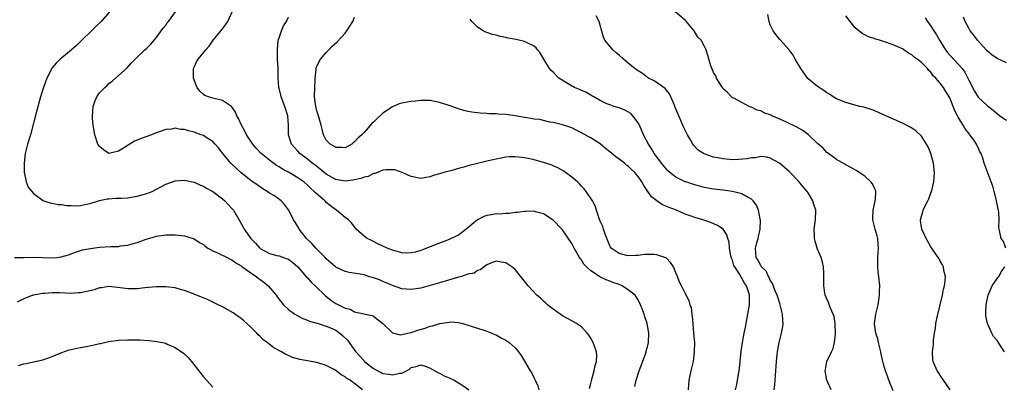
# Model space of a CAD drawing. Units: inches. Extents: x 2514000 to 2517000, y 1533000 to 1536000.
# Drawn here: x 2515064 to 2515273, y 1534350 to 1534427 of the extents above; entities that cross this region are included whole.
import ezdxf

# ---------------------------------------------------------------- set-up
doc = ezdxf.new("R2010")
doc.units = ezdxf.units.IN
doc.header["$MEASUREMENT"] = 0
doc.layers.add('LD25141533_10ft', color=93, linetype='Continuous')

msp = doc.modelspace()

# ---------------------------------------------------------------- linework, layer by layer
at = {"layer": 'LD25141533_10ft'}
for points, elevation in [([(2515083.14, 1534429), (2515081.37, 1534427), (2515080.15, 1534425.85), (2515079.33, 1534425), (2515077.24, 1534423), (2515076.12, 1534421.88), (2515075, 1534420.87), (2515073, 1534419.27), (2515072.68, 1534419), (2515071.83, 1534418.17), (2515071, 1534417.19), (2515070.87, 1534417), (2515069.87, 1534415), (2515069.12, 1534413), (2515069, 1534412.56), (2515068.51, 1534411), (2515067.61, 1534407.61), (2515066.35, 1534403), (2515065.77, 1534401), (2515065.28, 1534399), (2515065.02, 1534397), (2515065.04, 1534395.04), (2515065.49, 1534393), (2515065.92, 1534391.92), (2515067, 1534390.58), (2515068.59, 1534389.41), (2515069, 1534389.09), (2515070.55, 1534388.55), (2515071, 1534388.49), (2515072.25, 1534388.25), (2515073, 1534388.2), (2515074.04, 1534388.04), (2515075, 1534387.98), (2515075.96, 1534387.96), (2515077, 1534388.01), (2515078.27, 1534388.27), (2515079, 1534388.43), (2515080.96, 1534389.04), (2515082.59, 1534389.41), (2515083, 1534389.45), (2515084.42, 1534389.58), (2515085.59, 1534389.59), (2515087, 1534389.66), (2515088.15, 1534389.85), (2515089, 1534389.96), (2515091, 1534390.55), (2515091.33, 1534390.67), (2515092.11, 1534391), (2515095, 1534392.52), (2515097, 1534393.26), (2515099, 1534393.39), (2515101, 1534392.93), (2515102.34, 1534392.34), (2515103, 1534392.1), (2515103.66, 1534391.66), (2515105, 1534390.98), (2515107, 1534389.45), (2515107.51, 1534389), (2515109, 1534387.38), (2515109.33, 1534387), (2515110.7, 1534384.7), (2515111.42, 1534383.42), (2515111.61, 1534383), (2515113, 1534381), (2515114.01, 1534380.01), (2515114.91, 1534379), (2515115, 1534378.92), (2515117, 1534377.83), (2515118.55, 1534377.45), (2515119, 1534377.32), (2515120.74, 1534376.74), (2515121, 1534376.62), (2515121.92, 1534375.92), (2515122.96, 1534375), (2515124.82, 1534372.82), (2515125, 1534372.66), (2515125.8, 1534371.8), (2515126.66, 1534371), (2515128.84, 1534368.84), (2515129.96, 1534367.96), (2515131, 1534367.23), (2515133, 1534366.29), (2515134.05, 1534366.05), (2515135, 1534365.49), (2515136.95, 1534365.05), (2515138.73, 1534364.73), (2515139, 1534364.58), (2515141, 1534363.03), (2515143, 1534361.01), (2515144.65, 1534360.65), (2515146.87, 1534361.13), (2515147, 1534361.13), (2515148.39, 1534361.61), (2515149.95, 1534362.05), (2515151, 1534362.44), (2515151.5, 1534362.5), (2515153.03, 1534363.03), (2515155, 1534363.32), (2515155.34, 1534363.34), (2515157, 1534363.2), (2515157.91, 1534363), (2515159.49, 1534362.51), (2515161, 1534362.01), (2515162.39, 1534361.61), (2515163, 1534361.41), (2515164.05, 1534361), (2515164.7, 1534360.7), (2515165, 1534360.6), (2515166, 1534360), (2515167, 1534359.5), (2515167.69, 1534359), (2515169, 1534357.83), (2515169.7, 1534357), (2515170.24, 1534356.24), (2515171, 1534355.03), (2515172.18, 1534353), (2515172.5, 1534352.5), (2515173, 1534351.44), (2515173.23, 1534351), (2515173.78, 1534349.78), (2515174, 1534349)], 7050), ([(2515184.76, 1534349.24), (2515185, 1534350.28), (2515185.12, 1534350.88), (2515185.24, 1534351.24), (2515185.7, 1534353), (2515185.9, 1534354.1), (2515186.23, 1534355), (2515186.29, 1534356.29), (2515186.24, 1534357), (2515185.49, 1534359), (2515185, 1534359.91), (2515184.56, 1534360.56), (2515184.21, 1534361), (2515183, 1534362.31), (2515181.98, 1534363), (2515181.37, 1534363.37), (2515180.08, 1534364.08), (2515179, 1534364.64), (2515177, 1534366.03), (2515175.85, 1534367), (2515175.41, 1534367.41), (2515175, 1534367.74), (2515174.35, 1534368.35), (2515173.59, 1534369), (2515171.73, 1534371), (2515171, 1534371.97), (2515169, 1534374.43), (2515168.26, 1534375), (2515167, 1534375.87), (2515166.03, 1534376.03), (2515165, 1534376.24), (2515163.81, 1534375.81), (2515163, 1534375.43), (2515162.42, 1534375), (2515161.65, 1534374.35), (2515161, 1534374.23), (2515160.29, 1534373.71), (2515159, 1534373.44), (2515157.61, 1534373), (2515156.78, 1534372.78), (2515153, 1534371.65), (2515151, 1534371.07), (2515149, 1534370.51), (2515147, 1534370.19), (2515145, 1534370.36), (2515143, 1534371.04), (2515141.66, 1534371.66), (2515141, 1534371.92), (2515140.24, 1534372.24), (2515139, 1534372.71), (2515137.96, 1534373), (2515137, 1534373.29), (2515136.64, 1534373.36), (2515133.84, 1534373.84), (2515133, 1534374.03), (2515131, 1534374.97), (2515130.97, 1534375), (2515129, 1534376.73), (2515128.75, 1534377), (2515126.79, 1534379), (2515125.93, 1534379.93), (2515124.81, 1534381), (2515123.25, 1534383), (2515123.18, 1534383.18), (2515122.45, 1534384.45), (2515122.05, 1534385), (2515121.05, 1534387), (2515121, 1534387.08), (2515120.19, 1534388.19), (2515119.44, 1534389), (2515118.02, 1534390.02), (2515117, 1534390.65), (2515116.51, 1534391), (2515115.55, 1534391.55), (2515114.35, 1534392.35), (2515113, 1534393.33), (2515111, 1534394.96), (2515109.91, 1534395.91), (2515108.8, 1534397), (2515107.12, 1534399), (2515106.2, 1534400.2), (2515105.51, 1534401), (2515105, 1534401.54), (2515103.58, 1534402.42), (2515103, 1534402.8), (2515102.51, 1534403), (2515101, 1534403.55), (2515099.81, 1534403.81), (2515099, 1534404.12), (2515098.13, 1534404.13), (2515097, 1534404.36), (2515096.2, 1534404.2), (2515095, 1534404.1), (2515093.61, 1534403.61), (2515093, 1534403.42), (2515091.97, 1534403), (2515091, 1534402.64), (2515089.78, 1534402.22), (2515089, 1534401.84), (2515088.37, 1534401.63), (2515086.26, 1534400.26), (2515085, 1534399.49), (2515083, 1534399.04), (2515081.81, 1534399.81), (2515081, 1534400.47), (2515080.78, 1534400.78), (2515080.67, 1534401), (2515079.97, 1534403), (2515079.62, 1534405), (2515079.51, 1534406.49), (2515079.48, 1534407), (2515079.65, 1534409), (2515080, 1534410), (2515080.4, 1534411), (2515081, 1534411.89), (2515082.11, 1534413), (2515082.6, 1534413.4), (2515083, 1534413.84), (2515083.68, 1534414.32), (2515084.41, 1534415), (2515085, 1534415.51), (2515086.82, 1534417.18), (2515087.77, 1534418.23), (2515088.51, 1534419), (2515090.62, 1534421), (2515091, 1534421.33), (2515091.83, 1534422.17), (2515093, 1534423.51), (2515094.46, 1534425.54), (2515095, 1534426.18), (2515095.34, 1534426.66), (2515095.62, 1534427), (2515097.09, 1534429)], 7060), ([(2515194.34, 1534349.66), (2515194.6, 1534351), (2515195.24, 1534353), (2515196.55, 1534356.55), (2515196.7, 1534357), (2515196.75, 1534357.25), (2515197, 1534358.08), (2515197.25, 1534359), (2515197.32, 1534361), (2515196.97, 1534363), (2515196.44, 1534364.44), (2515196.28, 1534365), (2515195.88, 1534366.12), (2515195.53, 1534367), (2515195, 1534368.06), (2515194.39, 1534369), (2515193, 1534370.09), (2515191.61, 1534371), (2515191, 1534371.25), (2515189.69, 1534371.69), (2515189, 1534371.99), (2515188.24, 1534372.24), (2515186.92, 1534372.92), (2515186.81, 1534373), (2515185, 1534374.14), (2515184.07, 1534375), (2515183.55, 1534375.55), (2515183, 1534376.48), (2515182.75, 1534376.75), (2515182.59, 1534377), (2515181.48, 1534379), (2515181, 1534379.97), (2515179, 1534382.84), (2515178.86, 1534383), (2515177, 1534384.9), (2515175, 1534386.22), (2515173.31, 1534386.69), (2515173, 1534386.79), (2515171.24, 1534386.76), (2515171, 1534386.77), (2515169.47, 1534386.53), (2515169, 1534386.51), (2515167.69, 1534386.31), (2515167, 1534386.34), (2515165.81, 1534386.19), (2515165, 1534386.22), (2515163.97, 1534386.03), (2515163, 1534385.88), (2515162.35, 1534385.65), (2515161, 1534384.94), (2515158.63, 1534383), (2515157, 1534381.74), (2515156.51, 1534381.49), (2515155, 1534380.79), (2515153, 1534380.04), (2515151, 1534379.26), (2515149.39, 1534378.61), (2515149, 1534378.47), (2515147.86, 1534378.14), (2515147, 1534377.96), (2515146.06, 1534377.94), (2515145, 1534377.99), (2515143, 1534378.54), (2515141.88, 1534379), (2515139.92, 1534379.92), (2515139, 1534380.39), (2515138.57, 1534380.57), (2515137.68, 1534381), (2515137, 1534381.54), (2515135.36, 1534383), (2515134.31, 1534384.31), (2515133.68, 1534385), (2515133, 1534385.48), (2515131.2, 1534387), (2515131, 1534387.09), (2515129.91, 1534387.91), (2515129, 1534388.66), (2515128.83, 1534388.83), (2515128.69, 1534389), (2515126.69, 1534390.69), (2515126.43, 1534391), (2515125.68, 1534391.68), (2515125, 1534392.32), (2515124.22, 1534393), (2515123, 1534393.9), (2515121, 1534395.06), (2515119.72, 1534395.72), (2515119, 1534396.19), (2515118.48, 1534396.48), (2515117.32, 1534397.32), (2515115.2, 1534399), (2515114.15, 1534400.15), (2515113.44, 1534401), (2515112.14, 1534403), (2515111.75, 1534403.75), (2515111.06, 1534405), (2515110.42, 1534406.42), (2515110.1, 1534407), (2515109.77, 1534407.77), (2515109, 1534408.88), (2515108.94, 1534408.94), (2515107, 1534410.27), (2515105, 1534410.74), (2515104.09, 1534411), (2515103.31, 1534411.31), (2515103, 1534411.52), (2515102.25, 1534412.25), (2515101.67, 1534413), (2515101.47, 1534413.47), (2515100.89, 1534415), (2515100.9, 1534417), (2515101, 1534417.27), (2515101.54, 1534418.46), (2515101.85, 1534419), (2515103.49, 1534421), (2515104.24, 1534421.76), (2515105.09, 1534423), (2515106.83, 1534425.17), (2515107.7, 1534426.3), (2515108.18, 1534427), (2515109.05, 1534429)], 7070), ([(2515235.87, 1534349), (2515234.99, 1534351), (2515234.63, 1534353), (2515234.7, 1534353.3), (2515235, 1534355), (2515235.93, 1534357), (2515236.28, 1534357.72), (2515236.58, 1534359), (2515236.8, 1534360.8), (2515236.83, 1534361), (2515236.77, 1534363), (2515236.5, 1534364.5), (2515236.33, 1534365), (2515235.74, 1534366.26), (2515235.48, 1534367), (2515235.39, 1534367.39), (2515235, 1534368.19), (2515234.78, 1534368.78), (2515234.65, 1534369), (2515234.53, 1534369.47), (2515234.32, 1534371), (2515234.34, 1534373), (2515234.32, 1534373.68), (2515234.25, 1534375), (2515234.02, 1534376.02), (2515233.76, 1534377), (2515233, 1534378.77), (2515232.91, 1534379), (2515232.47, 1534380.47), (2515232.37, 1534381), (2515232.38, 1534381.62), (2515232.32, 1534383), (2515232.57, 1534385), (2515232.64, 1534387), (2515232.23, 1534388.23), (2515232.02, 1534389), (2515231, 1534390.67), (2515230.78, 1534391), (2515229.94, 1534391.94), (2515229, 1534393.16), (2515227, 1534395.22), (2515224.97, 1534396.97), (2515223, 1534398.06), (2515222.25, 1534398.25), (2515221, 1534398.36), (2515219.87, 1534398.13), (2515219, 1534398.1), (2515218.1, 1534397.9), (2515216.27, 1534397.73), (2515215, 1534397.71), (2515213, 1534397.86), (2515211.92, 1534398.08), (2515211, 1534398.23), (2515209, 1534398.93), (2515208.87, 1534399), (2515207.75, 1534399.75), (2515206.76, 1534400.76), (2515206.6, 1534401), (2515206.09, 1534401.91), (2515205.44, 1534403), (2515204.65, 1534404.65), (2515203.63, 1534407), (2515202.81, 1534409), (2515202.63, 1534409.37), (2515201.94, 1534411), (2515201.64, 1534411.64), (2515201, 1534412.43), (2515200.76, 1534412.76), (2515198.42, 1534414.42), (2515197.2, 1534415), (2515197, 1534415.11), (2515195.96, 1534415.96), (2515195, 1534416.52), (2515194.35, 1534417), (2515193, 1534418.1), (2515191.92, 1534419), (2515191, 1534419.88), (2515190.37, 1534420.37), (2515189.69, 1534421), (2515189.35, 1534421.35), (2515187.96, 1534423), (2515187.66, 1534423.66), (2515187, 1534426.17), (2515186.74, 1534427), (2515186.15, 1534428.15)], 7110), ([(2515249, 1534348.76), (2515248.11, 1534351), (2515247.83, 1534351.83), (2515247.38, 1534353), (2515247, 1534354.39), (2515246.81, 1534355), (2515246.49, 1534356.49), (2515246.41, 1534357), (2515246.13, 1534358.13), (2515245.93, 1534359), (2515245.74, 1534359.74), (2515245.36, 1534361), (2515245.05, 1534362.95), (2515245.05, 1534363), (2515245.32, 1534365), (2515245.83, 1534367), (2515246.14, 1534369), (2515246.13, 1534369.87), (2515246.16, 1534371), (2515245.97, 1534373), (2515245.87, 1534373.87), (2515245.78, 1534375), (2515245.76, 1534375.76), (2515245.77, 1534377), (2515245.88, 1534379), (2515245.83, 1534379.83), (2515245.74, 1534381), (2515245.6, 1534381.6), (2515245.21, 1534383), (2515244.73, 1534385), (2515244.73, 1534385.27), (2515244.8, 1534387), (2515245, 1534388.02), (2515245.28, 1534389.28), (2515245.33, 1534391), (2515245.28, 1534391.28), (2515245, 1534391.82), (2515244.63, 1534392.63), (2515244.32, 1534393), (2515243, 1534394.21), (2515241.84, 1534395), (2515241.33, 1534395.33), (2515240.05, 1534396.05), (2515239, 1534396.59), (2515238.75, 1534396.75), (2515237.49, 1534397.49), (2515237, 1534397.75), (2515235.14, 1534399.14), (2515235, 1534399.23), (2515234.16, 1534400.16), (2515233, 1534401.15), (2515231.08, 1534403), (2515229.9, 1534403.9), (2515228.6, 1534404.6), (2515226.27, 1534405.73), (2515225, 1534406.31), (2515223.31, 1534407), (2515223.11, 1534407.11), (2515223, 1534407.2), (2515221.64, 1534407.64), (2515221, 1534408.05), (2515220.2, 1534408.2), (2515219, 1534408.84), (2515218.86, 1534408.86), (2515218.52, 1534409), (2515217, 1534409.84), (2515215.27, 1534410.73), (2515215, 1534410.84), (2515214.8, 1534411), (2515213.93, 1534411.93), (2515213, 1534412.75), (2515212.92, 1534412.92), (2515212.85, 1534413), (2515212.52, 1534413.48), (2515211.64, 1534415), (2515211.45, 1534415.45), (2515211, 1534416.14), (2515210.8, 1534416.8), (2515210.65, 1534417), (2515210.39, 1534417.61), (2515209.43, 1534421), (2515209, 1534421.79), (2515208.38, 1534423), (2515207.68, 1534423.68), (2515206.87, 1534425), (2515205.11, 1534427.11), (2515205, 1534427.23), (2515202.87, 1534429)], 7120), ([(2515261.1, 1534349), (2515259.67, 1534351), (2515259.42, 1534351.42), (2515259, 1534352.01), (2515258.61, 1534352.61), (2515258.32, 1534353), (2515257.45, 1534355), (2515257.39, 1534355.39), (2515257.32, 1534357), (2515257.53, 1534358.47), (2515257.52, 1534359), (2515257.54, 1534359.54), (2515257.76, 1534361), (2515257.97, 1534362.03), (2515258.08, 1534363), (2515258.34, 1534364.34), (2515259.46, 1534369), (2515259.69, 1534370.31), (2515259.89, 1534371), (2515260.04, 1534372.04), (2515260.07, 1534373), (2515259.76, 1534374.24), (2515259.67, 1534375), (2515259.47, 1534375.47), (2515259, 1534376.22), (2515258.73, 1534376.73), (2515258.55, 1534377), (2515257, 1534379.23), (2515256.01, 1534381), (2515255.07, 1534383), (2515255, 1534383.43), (2515254.82, 1534384.82), (2515254.8, 1534385), (2515255, 1534385.74), (2515255.31, 1534386.69), (2515255.37, 1534387), (2515255.66, 1534387.66), (2515256.35, 1534389), (2515256.56, 1534389.44), (2515257, 1534390.67), (2515257.1, 1534390.9), (2515257.59, 1534393), (2515257.75, 1534395), (2515257.58, 1534397), (2515257.02, 1534399.02), (2515256.4, 1534400.4), (2515256.06, 1534401), (2515255, 1534402.7), (2515253.84, 1534403.84), (2515253, 1534404.4), (2515252.62, 1534404.62), (2515251, 1534405.41), (2515247.46, 1534407), (2515247, 1534407.23), (2515245, 1534408.11), (2515244.35, 1534408.35), (2515242.82, 1534408.82), (2515241.93, 1534409), (2515240.68, 1534409.32), (2515239, 1534409.79), (2515237, 1534410.62), (2515236.33, 1534411), (2515235.56, 1534411.56), (2515235, 1534411.9), (2515234.36, 1534412.36), (2515233, 1534413.18), (2515231, 1534414.83), (2515230.92, 1534414.92), (2515229.47, 1534417), (2515228.27, 1534419), (2515227.86, 1534419.86), (2515226.98, 1534420.98), (2515225, 1534423.15), (2515224.19, 1534424.19), (2515223.61, 1534425), (2515223, 1534426.29), (2515222.75, 1534427), (2515222.45, 1534428.45)], 7130), ([(2515272.87, 1534379), (2515272.35, 1534380.35), (2515271.89, 1534381), (2515271.61, 1534382.39), (2515271.45, 1534383), (2515271.39, 1534383.39), (2515271.49, 1534385), (2515271.4, 1534386.6), (2515271.32, 1534387), (2515271.25, 1534387.25), (2515270.92, 1534389), (2515270.51, 1534390.51), (2515270.39, 1534391), (2515270.08, 1534392.08), (2515269.79, 1534393), (2515268.29, 1534397), (2515268, 1534398), (2515267.66, 1534399), (2515267.39, 1534399.39), (2515267, 1534400.26), (2515266.75, 1534400.75), (2515266.68, 1534401), (2515266.04, 1534401.96), (2515265.28, 1534403), (2515265.14, 1534403.14), (2515264.23, 1534404.23), (2515263.86, 1534405), (2515263, 1534406.38), (2515262.75, 1534406.75), (2515262.66, 1534407), (2515262.07, 1534408.07), (2515261.72, 1534409), (2515261, 1534410.82), (2515260.16, 1534412.16), (2515259.66, 1534413), (2515259, 1534413.93), (2515258.02, 1534415), (2515257.49, 1534415.49), (2515257, 1534416.26), (2515256.59, 1534416.59), (2515256.28, 1534417), (2515255, 1534418.29), (2515254.08, 1534419), (2515253.43, 1534419.43), (2515253, 1534419.9), (2515252.28, 1534420.28), (2515251.27, 1534421), (2515251, 1534421.18), (2515249, 1534422.03), (2515247, 1534422.73), (2515246.14, 1534423), (2515245.25, 1534423.25), (2515245, 1534423.35), (2515243.76, 1534423.76), (2515243, 1534424.14), (2515242.45, 1534424.45), (2515241, 1534425.65), (2515239.92, 1534427), (2515239, 1534428.18)], 7140), ([(2515205.7, 1534349), (2515205.86, 1534351), (2515206.26, 1534353), (2515206.42, 1534353.58), (2515206.71, 1534355), (2515206.98, 1534357), (2515207.01, 1534359.01), (2515206.85, 1534361), (2515206.67, 1534363), (2515206.54, 1534364.54), (2515206.46, 1534365), (2515206.3, 1534366.3), (2515206.06, 1534367), (2515205.83, 1534367.83), (2515205, 1534369.46), (2515204.18, 1534371), (2515203.75, 1534371.75), (2515203.34, 1534373), (2515203, 1534373.78), (2515202.51, 1534375), (2515201.9, 1534375.9), (2515201, 1534376.84), (2515200.91, 1534376.91), (2515199, 1534377.59), (2515198.36, 1534377.64), (2515197, 1534377.66), (2515196.35, 1534377.65), (2515195, 1534377.42), (2515194.58, 1534377.42), (2515193, 1534377.33), (2515192.57, 1534377.43), (2515191, 1534377.85), (2515189.34, 1534379), (2515189.18, 1534379.18), (2515189, 1534379.45), (2515188.07, 1534381.93), (2515187.71, 1534383), (2515187.55, 1534383.55), (2515187, 1534384.66), (2515186.91, 1534384.91), (2515186.77, 1534385.23), (2515186.19, 1534387), (2515185.94, 1534387.94), (2515185.34, 1534389), (2515184.03, 1534391), (2515183.57, 1534391.57), (2515183, 1534392.12), (2515182.59, 1534392.59), (2515182.16, 1534393), (2515181, 1534394.01), (2515179.68, 1534395), (2515179.27, 1534395.27), (2515177.99, 1534395.99), (2515177, 1534396.43), (2515176.6, 1534396.6), (2515175, 1534397.14), (2515173, 1534397.67), (2515172.13, 1534397.87), (2515171, 1534398.1), (2515169.74, 1534398.26), (2515169, 1534398.33), (2515167.71, 1534398.29), (2515167, 1534398.22), (2515166.01, 1534398.01), (2515165, 1534397.83), (2515164.31, 1534397.69), (2515163, 1534397.37), (2515161, 1534396.92), (2515159, 1534396.39), (2515158.1, 1534396.1), (2515157, 1534395.83), (2515155.34, 1534395.34), (2515155, 1534395.28), (2515153.92, 1534395), (2515153.21, 1534394.79), (2515153, 1534394.68), (2515151.66, 1534394.34), (2515151, 1534394.06), (2515150.05, 1534393.95), (2515149, 1534393.75), (2515147, 1534394.13), (2515145.04, 1534395), (2515143.53, 1534395.53), (2515143, 1534395.59), (2515141.59, 1534395.59), (2515141, 1534395.46), (2515139.83, 1534395), (2515139.25, 1534394.75), (2515139, 1534394.75), (2515137.84, 1534394.16), (2515137, 1534394), (2515136.29, 1534393.71), (2515135, 1534393.42), (2515134.64, 1534393.36), (2515133, 1534393.16), (2515131, 1534393.52), (2515129, 1534394.65), (2515127.71, 1534395.71), (2515127, 1534396.24), (2515126.59, 1534396.59), (2515126.03, 1534397), (2515125, 1534397.84), (2515123.42, 1534399), (2515123, 1534399.48), (2515122.27, 1534400.27), (2515121.63, 1534401), (2515121.03, 1534403), (2515121.02, 1534405), (2515120.84, 1534407), (2515120.23, 1534409), (2515119.47, 1534411), (2515119.39, 1534411.39), (2515119, 1534412.85), (2515118.95, 1534413), (2515118.83, 1534415), (2515118.83, 1534416.83), (2515118.84, 1534417.16), (2515118.71, 1534419), (2515118.64, 1534421), (2515118.85, 1534423), (2515119, 1534423.53), (2515119.49, 1534425), (2515119.95, 1534426.05), (2515120.57, 1534427), (2515121, 1534427.88)], 7080), ([(2515215.64, 1534349), (2515215.89, 1534350.11), (2515216.27, 1534352.27), (2515216.42, 1534353), (2515216.49, 1534353.51), (2515216.65, 1534355), (2515216.84, 1534357.16), (2515217.09, 1534359), (2515217.47, 1534361), (2515217.73, 1534362.27), (2515217.9, 1534363), (2515218.28, 1534365), (2515218.61, 1534367), (2515218.63, 1534369), (2515218.49, 1534369.51), (2515217.96, 1534371), (2515217.53, 1534371.53), (2515217, 1534372.6), (2515216.81, 1534372.81), (2515216.73, 1534373), (2515216.41, 1534373.59), (2515215.47, 1534375), (2515215.31, 1534375.31), (2515215, 1534376.44), (2515214.82, 1534376.82), (2515214.68, 1534377.32), (2515214.34, 1534379), (2515214.27, 1534380.27), (2515214, 1534381), (2515213.82, 1534381.82), (2515213.01, 1534383.01), (2515211.79, 1534383.79), (2515210.4, 1534384.4), (2515208.72, 1534385), (2515207, 1534385.48), (2515206.22, 1534385.78), (2515205, 1534386.2), (2515203.12, 1534387), (2515201.57, 1534387.57), (2515200.18, 1534388.18), (2515198.99, 1534388.99), (2515197.87, 1534389.87), (2515197.08, 1534391), (2515196.21, 1534392.21), (2515195.8, 1534393), (2515195, 1534394.16), (2515194.31, 1534395), (2515193.64, 1534395.64), (2515193, 1534396.29), (2515192.58, 1534396.58), (2515192.12, 1534397), (2515191, 1534397.85), (2515190.28, 1534398.28), (2515189.43, 1534399), (2515189, 1534399.39), (2515188.11, 1534400.11), (2515187, 1534401.05), (2515185, 1534402.34), (2515183.24, 1534403.24), (2515183, 1534403.42), (2515181.93, 1534403.93), (2515181, 1534404.43), (2515180.59, 1534404.59), (2515179, 1534405.12), (2515177, 1534405.61), (2515176.33, 1534405.67), (2515175, 1534405.98), (2515174.19, 1534406.19), (2515173, 1534406.32), (2515171.44, 1534406.56), (2515171, 1534406.65), (2515169, 1534406.97), (2515167, 1534407.25), (2515165.36, 1534407.36), (2515165, 1534407.4), (2515163.44, 1534407.44), (2515163, 1534407.49), (2515161.58, 1534407.58), (2515159.8, 1534407.8), (2515159, 1534407.95), (2515158.15, 1534408.15), (2515157, 1534408.45), (2515155, 1534409.16), (2515153, 1534409.84), (2515151, 1534410.23), (2515150.25, 1534410.26), (2515149, 1534410.25), (2515147.88, 1534410.12), (2515147, 1534410.05), (2515145, 1534409.71), (2515144.46, 1534409.54), (2515143, 1534408.92), (2515141, 1534407.53), (2515139.67, 1534406.33), (2515139, 1534405.65), (2515138.66, 1534405.34), (2515137, 1534403.48), (2515136.53, 1534403), (2515135.71, 1534402.29), (2515135, 1534401.47), (2515134.71, 1534401.29), (2515134.38, 1534401), (2515133, 1534400.25), (2515132.29, 1534400.29), (2515131, 1534400.27), (2515130.59, 1534400.59), (2515129.82, 1534401), (2515129, 1534401.87), (2515128.44, 1534403), (2515128.14, 1534404.14), (2515127.95, 1534405), (2515127.36, 1534407), (2515127, 1534408.03), (2515126.76, 1534409), (2515126.51, 1534411), (2515126.55, 1534413), (2515126.63, 1534414.63), (2515126.63, 1534415), (2515126.83, 1534416.83), (2515126.83, 1534417), (2515126.86, 1534417.14), (2515127.47, 1534418.53), (2515127.76, 1534419), (2515129, 1534420.43), (2515129.54, 1534421), (2515130.27, 1534421.72), (2515131.34, 1534422.66), (2515133, 1534424.54), (2515133.37, 1534425), (2515133.98, 1534426.02), (2515134.6, 1534427), (2515135, 1534427.91)], 7090), ([(2515223.83, 1534349), (2515223.96, 1534350.04), (2515224.04, 1534351), (2515224.3, 1534355), (2515224.48, 1534356.48), (2515224.52, 1534357), (2515224.59, 1534357.41), (2515224.88, 1534359), (2515225, 1534359.54), (2515225.37, 1534361), (2515225.63, 1534362.37), (2515225.7, 1534363), (2515225.65, 1534363.65), (2515225.62, 1534365), (2515225.1, 1534367), (2515225, 1534367.24), (2515224.57, 1534368.57), (2515224.45, 1534369), (2515224.05, 1534369.95), (2515223.48, 1534371.48), (2515223, 1534372.16), (2515222.76, 1534372.76), (2515222.59, 1534373), (2515222.11, 1534374.11), (2515221.16, 1534375), (2515221.11, 1534375.11), (2515221, 1534375.22), (2515220.42, 1534376.42), (2515220.01, 1534377), (2515219.85, 1534379), (2515220.12, 1534380.12), (2515220.41, 1534381), (2515220.54, 1534381.46), (2515220.84, 1534383), (2515220.9, 1534384.9), (2515220.9, 1534385), (2515220.86, 1534385.14), (2515220.53, 1534387), (2515220.07, 1534388.07), (2515219.35, 1534389), (2515219, 1534389.33), (2515218.3, 1534389.7), (2515217, 1534390.49), (2515215, 1534390.98), (2515213, 1534391.22), (2515211, 1534391.48), (2515209, 1534391.85), (2515207, 1534392.38), (2515205.12, 1534393), (2515205, 1534393.04), (2515203, 1534394.01), (2515201.71, 1534395), (2515201.34, 1534395.34), (2515201, 1534395.7), (2515199.94, 1534397), (2515199, 1534398.28), (2515198.7, 1534398.7), (2515198.45, 1534399), (2515197.92, 1534399.93), (2515197.2, 1534401), (2515196.19, 1534403), (2515195.29, 1534405), (2515195, 1534405.52), (2515193.88, 1534407), (2515193.46, 1534407.46), (2515193, 1534407.76), (2515192.22, 1534408.22), (2515191, 1534408.66), (2515190.76, 1534408.76), (2515189.94, 1534409), (2515189.27, 1534409.27), (2515189, 1534409.34), (2515188.43, 1534409.57), (2515187, 1534410.27), (2515185.61, 1534411), (2515185.25, 1534411.25), (2515185, 1534411.34), (2515183.98, 1534411.98), (2515183, 1534412.34), (2515182.58, 1534412.58), (2515181.56, 1534413), (2515181.21, 1534413.21), (2515181, 1534413.31), (2515180.23, 1534413.77), (2515178.25, 1534415), (2515177, 1534416.24), (2515176.61, 1534416.61), (2515176.27, 1534417), (2515175.04, 1534419), (2515174.31, 1534420.31), (2515173.71, 1534421), (2515173.41, 1534421.41), (2515173, 1534421.75), (2515171.54, 1534422.46), (2515171, 1534422.77), (2515169.17, 1534423.17), (2515167.48, 1534423.48), (2515167, 1534423.6), (2515165.81, 1534423.81), (2515165, 1534424.06), (2515164.22, 1534424.22), (2515162.75, 1534424.75), (2515162.24, 1534425), (2515161, 1534425.81), (2515159.79, 1534427), (2515159.44, 1534427.44)], 7100), ([(2515255.77, 1534427.77), (2515256.29, 1534427), (2515257, 1534425.97), (2515257.64, 1534425), (2515258.16, 1534424.16), (2515258.79, 1534423), (2515260.06, 1534421), (2515260.47, 1534420.47), (2515261, 1534419.82), (2515263, 1534417.71), (2515263.65, 1534417), (2515264.22, 1534416.22), (2515264.83, 1534415), (2515265, 1534414.56), (2515266.21, 1534412.21), (2515267, 1534410.96), (2515269, 1534409.11), (2515270.19, 1534408.19), (2515271, 1534407.47), (2515271.59, 1534407), (2515273, 1534406.07)], 7150), ([(2515273, 1534418.22), (2515271, 1534419.11), (2515269.92, 1534419.92), (2515269, 1534420.72), (2515268.87, 1534420.87), (2515268.73, 1534421), (2515266.85, 1534423), (2515266.09, 1534424.09), (2515265.35, 1534425), (2515265, 1534425.57), (2515264.27, 1534427), (2515263.89, 1534427.89)], 7160), ([(2515063, 1534377.02), (2515064.99, 1534376.99), (2515067, 1534377.04), (2515071, 1534376.91), (2515072.04, 1534377), (2515072.9, 1534377.1), (2515074.43, 1534377.57), (2515075.88, 1534378.12), (2515077, 1534378.47), (2515077.39, 1534378.61), (2515079.07, 1534378.93), (2515081, 1534379.16), (2515083.29, 1534379.29), (2515085, 1534379.35), (2515085.43, 1534379.43), (2515087, 1534379.6), (2515087.89, 1534379.89), (2515089, 1534380.17), (2515090.89, 1534380.89), (2515092.62, 1534381.38), (2515093, 1534381.52), (2515095, 1534381.77), (2515096.22, 1534381.78), (2515097, 1534381.77), (2515099, 1534381.56), (2515101, 1534380.94), (2515102.19, 1534380.19), (2515103, 1534379.72), (2515103.39, 1534379.39), (2515103.96, 1534379), (2515105, 1534378.43), (2515106, 1534378), (2515108.03, 1534377), (2515108.67, 1534376.67), (2515109, 1534376.53), (2515109.86, 1534375.86), (2515111, 1534375.21), (2515111.11, 1534375.11), (2515113, 1534373.77), (2515114.13, 1534373), (2515114.59, 1534372.59), (2515115, 1534372.32), (2515115.76, 1534371.76), (2515116.68, 1534371), (2515118.41, 1534369), (2515119, 1534368.13), (2515119.91, 1534367), (2515121, 1534365.97), (2515122.33, 1534365), (2515123, 1534364.61), (2515124.07, 1534364.07), (2515125, 1534363.74), (2515125.48, 1534363.48), (2515127, 1534363.1), (2515127.06, 1534363.06), (2515129, 1534362.46), (2515129.93, 1534362.07), (2515131, 1534361.59), (2515131.87, 1534361), (2515132.47, 1534360.47), (2515133.49, 1534359.49), (2515133.86, 1534359), (2515135, 1534357.35), (2515135.27, 1534357), (2515137, 1534355.1), (2515137.1, 1534355), (2515139, 1534353.52), (2515139.89, 1534353), (2515140.62, 1534352.62), (2515141, 1534352.46), (2515142.3, 1534352.3), (2515143, 1534352.13), (2515144.52, 1534352.52), (2515145, 1534352.53), (2515145.97, 1534353), (2515146.63, 1534353.37), (2515147, 1534353.68), (2515148.06, 1534353.94), (2515149, 1534354.24), (2515150.12, 1534353.88), (2515151, 1534353.56), (2515151.99, 1534353), (2515152.62, 1534352.62), (2515153, 1534352.47), (2515153.95, 1534351.95), (2515155, 1534351.52), (2515156.07, 1534351), (2515157.89, 1534349.89), (2515159.19, 1534349)], 7040), ([(2515272.61, 1534357), (2515271.91, 1534358.09), (2515271, 1534359.41), (2515270.29, 1534360.29), (2515269.93, 1534361), (2515269.01, 1534363), (2515268.65, 1534364.65), (2515268.62, 1534365), (2515268.66, 1534365.34), (2515268.71, 1534367), (2515269.13, 1534369), (2515270, 1534371), (2515271, 1534372.52), (2515271.38, 1534373), (2515271.95, 1534374.05), (2515272.65, 1534375)], 7140), ([(2515136.7, 1534349), (2515135, 1534350.29), (2515134.55, 1534350.56), (2515134.09, 1534351), (2515133.37, 1534351.37), (2515133, 1534351.75), (2515132.13, 1534352.13), (2515131, 1534353.08), (2515130.81, 1534353.19), (2515129, 1534354.12), (2515127, 1534354.73), (2515123.4, 1534355.4), (2515121.82, 1534355.82), (2515121, 1534356.21), (2515120.43, 1534356.43), (2515119.49, 1534357), (2515117.87, 1534357.87), (2515116.52, 1534359), (2515115.6, 1534359.6), (2515115, 1534360.25), (2515114.6, 1534360.6), (2515114.27, 1534361), (2515113, 1534362.27), (2515112.21, 1534363), (2515111.55, 1534363.55), (2515111, 1534364.05), (2515109.66, 1534365), (2515109.26, 1534365.26), (2515107, 1534366.56), (2515106.14, 1534367), (2515105, 1534367.56), (2515104.01, 1534368.01), (2515102.61, 1534368.61), (2515101, 1534369.25), (2515099, 1534369.99), (2515097.65, 1534370.35), (2515097, 1534370.54), (2515095, 1534370.8), (2515093, 1534370.79), (2515090.56, 1534370.56), (2515089, 1534370.38), (2515087, 1534370.37), (2515085.4, 1534370.6), (2515083, 1534370.83), (2515081.41, 1534370.59), (2515081, 1534370.54), (2515079.84, 1534370.16), (2515079, 1534369.95), (2515077, 1534369.49), (2515076.52, 1534369.48), (2515075, 1534369.36), (2515072.52, 1534369.48), (2515071, 1534369.5), (2515069.39, 1534369.39), (2515069, 1534369.38), (2515067, 1534369.05), (2515066.86, 1534369), (2515065, 1534368.27), (2515063.55, 1534367.55)], 7030), ([(2515063.87, 1534354.13), (2515065, 1534354.45), (2515065.47, 1534354.53), (2515067, 1534354.9), (2515069, 1534355.35), (2515071, 1534356.03), (2515073, 1534356.84), (2515074.59, 1534357.41), (2515075, 1534357.49), (2515076.22, 1534357.78), (2515077, 1534357.9), (2515078.14, 1534358.14), (2515079.59, 1534358.41), (2515081, 1534358.78), (2515081.19, 1534358.81), (2515082.04, 1534359), (2515083, 1534359.23), (2515085, 1534359.49), (2515087, 1534359.57), (2515089.54, 1534359.54), (2515091.44, 1534359.44), (2515093.22, 1534359.22), (2515095, 1534358.82), (2515095.34, 1534358.66), (2515097, 1534357.96), (2515098.75, 1534356.75), (2515099.78, 1534355.78), (2515100.45, 1534355), (2515103, 1534351.74), (2515105, 1534349.5)], 7020)]:
    msp.add_lwpolyline(points, dxfattribs=dict(at, elevation=elevation))

doc.saveas('drawing.dxf')
